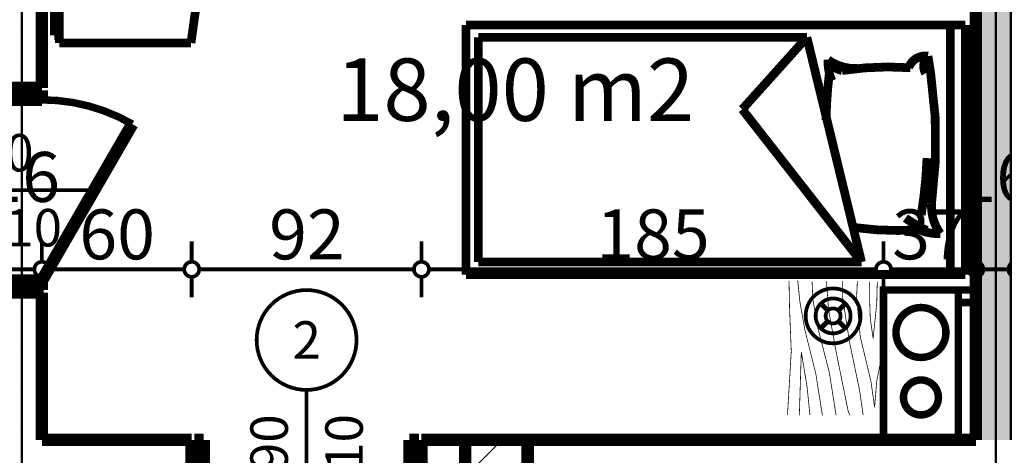
# Model space of a CAD drawing. Extents: x 81077 to 92920, y 88559 to 97631.
# Drawn here: x 86033 to 86427, y 95247 to 95421 of the extents above; entities that cross this region are included whole.
import ezdxf
from ezdxf.enums import TextEntityAlignment as Align

# ---------------------------------------------------------------- set-up
doc = ezdxf.new("R2010")
doc.units = 0
doc.header["$MEASUREMENT"] = 0
doc.linetypes.add('Double Dashed copy', pattern=[226.666667, 100, -50, 26.666667, -50])
for name, color, linetype in [('0help', 7, 'Continuous'), ('komini', 7, 'Continuous'), ('KOTI-ext', 7, 'Continuous'), ('wall-ext', 7, 'Continuous'), ('WALLS-EXT', 7, 'Continuous'), ('Zones', 7, 'Continuous')]:
    doc.layers.add(name, color=color, linetype=linetype)
doc.styles.add('GENERATED_STYLE_1', font='TIMES.TTF')
doc.styles.get("Standard").update_dxf_attribs({"font": 'txt', "bigfont": 'BIGFONT.SHX'})
doc.dimstyles.new('Dimstyle_1D92A', dxfattribs={"dimtxt": 20, "dimasz": 11.4, "dimexe": 0.18, "dimexo": 0, "dimgap": 0.09, "dimtad": 1, "dimdec": 0, "dimzin": 0, "dimdsep": 46, "dimtxsty": 'GENERATED_STYLE_1', "dimblk": 'ARROWHEAD_1', "dimblk1": 'ARROWHEAD_1', "dimblk2": 'ARROWHEAD_1', "dimcen": 0.09, "dimclrd": 11, "dimclre": 11, "dimclrt": 11, "dimazin": 0, "dimtfac": 1, "dimtdec": 4, "dimtmove": 0, "dimatfit": 0, "dimfxl": 0, "dimtolj": 1, "dimtzin": 0, "dimarcsym": 0})
pattern_1 = [(0, (0, 0), (0, 4), [0, -4])]

# ---------------------------------------------------------------- blocks, each defined once
blk = doc.blocks.new('Office_0_1404', base_point=(86311.87, 95438.43))
at = {"flags": 1}
for tag in ['ROOM_NAME', 'ROOM_NUMBER', 'ROOM_AREA', 'ROOM_PERIM', 'ROOM_WALLS_SURF', 'ROOM_DOORS_SURF', 'ROOM_WINDS_SURF', 'ROOM_BASELEV', 'ROOM_HEIGHT', 'ROOM_NET_AREA', 'ROOM_REDUCED_AREA', 'ROOM_VOLUME']:
    blk.add_attdef(tag, text='', height=500, dxfattribs=at).set_placement((0, 0), align=Align.TOP_LEFT)
at = {"layer": 'Zones', "color": 133, "style": 'GENERATED_STYLE_1'}
blk.add_attdef('ROOM_CALC_AREA', text='', height=25, dxfattribs=at).set_placement((86231.16, 95405.67), align=Align.TOP_CENTER)
blk = doc.blocks.new('SLAB_612', base_point=(86408.66, 95312.9))
at = {"layer": 'komini', "color": 3, "linetype": 'Continuous', "const_width": 3}
blk.add_lwpolyline([(86408.66, 95312.9), (86408.66, 95252.9), (86378.66, 95252.9), (86378.66, 95312.9)], close=True, dxfattribs=at)
for points in [[(86400.73, 95288.84, 1), (86386.59, 95302.98, 1)], [(86398.61, 95264.94, 1), (86388.71, 95274.84, 1)]]:
    blk.add_lwpolyline(points, format="xyb", close=True, dxfattribs=at)
blk = doc.blocks.new('D1_Metal_3663')
at = {"color": 0, "linetype": 'Continuous', "const_width": 5}
for points in [[(-41.2, 0), (-45, 0)], [(-45, 0), (-45, -10)], [(-41.2, -10), (-41.2, 0)], [(45, 0), (41.2, 0)], [(41.2, 0), (41.2, -10)], [(45, -10), (45, 0)], [(-45, -10), (-41.2, -10)], [(41.2, -10), (45, -10)]]:
    blk.add_lwpolyline(points, dxfattribs=at)
blk = doc.blocks.new('Window-Door_Marker_-_70_23151')
at = {"color": 11, "linetype": 'Continuous', "const_width": 1.5}
blk.add_lwpolyline([(-20, 40, 1), (20, 40, 1)], format="xyb", close=True, dxfattribs=at)
blk.add_lwpolyline([(0, 20), (0, -30)], dxfattribs=at)
at = {"color": 11, "style": 'GENERATED_STYLE_1'}
for tag, p in [('AC_WIDO_A_SIZE', (-7.5, -12.5)), ('AC_WIDO_B_SIZE', (22.5, -23.75))]:
    blk.add_attdef(tag, p, '', height=15, rotation=90, dxfattribs=at)
blk.add_attdef('AC_MarkerText_1', (-5.625, 32.5), '', height=15, dxfattribs=at)
blk = doc.blocks.new('WALL_9469', base_point=(84462.66, 95252.9))
at = {"layer": 'wall-ext'}
h = blk.add_hatch(dxfattribs=at)
h.set_pattern_fill('25 % COPY COPY', scale=4, style=0, pattern_type=0)
h.set_pattern_definition(pattern_1)
h.paths.add_polyline_path([(86101.66, 95242.9), (86101.66, 95252.9), (85957.66, 95252.9), (85957.66, 95242.9)], flags=0)
h = blk.add_hatch(dxfattribs=at)
h.set_pattern_fill('25 % COPY COPY', scale=4, style=0, pattern_type=0)
h.set_pattern_definition(pattern_1)
h.paths.add_polyline_path([(86211.16, 95242.9), (86211.16, 95252.9), (86193.66, 95252.9), (86193.66, 95242.9)], flags=0)
h = blk.add_hatch(dxfattribs=at)
h.set_pattern_fill('25 % COPY COPY', scale=4, style=0, pattern_type=0)
h.set_pattern_definition(pattern_1)
h.paths.add_polyline_path([(86500.16, 95242.9), (86500.16, 95252.9), (86236.16, 95252.9), (86236.16, 95242.9)], flags=0)
at = {"layer": 'wall-ext', "color": 7, "linetype": 'Continuous', "const_width": 5}
for points in [[(86101.66, 95252.9), (86041.66, 95252.9)], [(86101.66, 95252.9), (86101.66, 95242.9)], [(86193.66, 95252.9), (86193.66, 95242.9)], [(86415.66, 95252.9), (86193.66, 95252.9)]]:
    blk.add_lwpolyline(points, dxfattribs=at)
at = {"layer": 'wall-ext', "color": 133}
blk.add_blockref('Window-Door_Marker_-_70_23151', (86147.66, 95252.9), dxfattribs=at).add_auto_attribs({'AC_MarkerText_1': '2', 'AC_WIDO_A_SIZE': '90', 'AC_WIDO_B_SIZE': '210'})
at = {"layer": 'wall-ext', "color": 133, "xscale": -1}
blk.add_blockref('D1_Metal_3663', (86147.66, 95252.9), dxfattribs=at)
blk = doc.blocks.new('WALL_9498', base_point=(86423.66, 95723.4))
at = {"layer": 'wall-ext'}
h = blk.add_hatch(dxfattribs=at)
h.set_pattern_fill('25 % COPY COPY', scale=4, style=0, pattern_type=0)
h.set_pattern_definition(pattern_1)
h.paths.add_polyline_path([(86415.66, 95723.4), (86415.66, 95252.9), (86431.66, 95252.9), (86431.66, 95723.4)], flags=0)
at = {"layer": 'wall-ext', "color": 7, "linetype": 'Continuous', "const_width": 5}
for points in [[(86415.66, 95723.4), (86415.66, 95252.9)], [(86431.66, 95723.4), (86415.66, 95723.4)], [(86431.66, 95252.9), (86431.66, 95723.4)]]:
    blk.add_lwpolyline(points, dxfattribs=at)
blk = doc.blocks.new('D1_Metal_3711')
at = {"color": 0, "linetype": 'Continuous', "const_width": 3}
blk.add_lwpolyline([(-26.5, 36.2, 0.131652), (-36.2, 0)], format="xyb", dxfattribs=at)
at = {"color": 0, "linetype": 'Continuous', "const_width": 5}
for points in [[(36.2, 0), (-26.5, 36.2)], [(-36.2, 0), (-40, 0)], [(-40, 0), (-40, -12.5)], [(-36.2, -12.5), (-36.2, 0)], [(40, 0), (36.2, 0)], [(36.2, 0), (36.2, -12.5)], [(40, -12.5), (40, 0)], [(-40, -12.5), (-36.2, -12.5)], [(36.2, -12.5), (40, -12.5)]]:
    blk.add_lwpolyline(points, dxfattribs=at)
blk = doc.blocks.new('Window-Door_Marker_-_70_23199')
at = {"color": 11, "linetype": 'Continuous', "const_width": 1.5}
blk.add_lwpolyline([(0, -46), (0, 20)], dxfattribs=at)
blk.add_lwpolyline([(-20, -66, 1), (20, -66, 1)], format="xyb", close=True, dxfattribs=at)
at = {"color": 11, "style": 'GENERATED_STYLE_1'}
for tag, p, rotation in [('AC_WIDO_B_SIZE', (22.5, -26), 90), ('AC_WIDO_A_SIZE', (-7.5, -26), 90), ('AC_MarkerText_1', (5.625, -58.5), 180)]:
    blk.add_attdef(tag, p, '', height=15, rotation=rotation, dxfattribs=at)
blk = doc.blocks.new('D1_Metal_3710')
at = {"color": 0, "linetype": 'Continuous', "const_width": 3}
blk.add_lwpolyline([(-26.5, 36.2, 0.131652), (-36.2, 0)], format="xyb", dxfattribs=at)
at = {"color": 0, "linetype": 'Continuous', "const_width": 5}
for points in [[(36.2, 0), (-26.5, 36.2)], [(-36.2, 0), (-40, 0)], [(-40, 0), (-40, -12.5)], [(-36.2, -12.5), (-36.2, 0)], [(40, 0), (36.2, 0)], [(36.2, 0), (36.2, -12.5)], [(40, -12.5), (40, 0)], [(-40, -12.5), (-36.2, -12.5)], [(36.2, -12.5), (40, -12.5)]]:
    blk.add_lwpolyline(points, dxfattribs=at)
blk = doc.blocks.new('WALL_9503', base_point=(86033.66, 95723.4))
at = {"layer": 'wall-ext'}
h = blk.add_hatch(dxfattribs=at)
h.set_pattern_fill('25 % COPY COPY', scale=4, style=0, pattern_type=0)
h.set_pattern_definition(pattern_1)
h.paths.add_polyline_path([(86041.66, 95723.4), (86025.66, 95723.4), (86025.66, 95393.9), (86041.66, 95393.9)], flags=0)
h = blk.add_hatch(dxfattribs=at)
h.set_pattern_fill('25 % COPY COPY', scale=4, style=0, pattern_type=0)
h.set_pattern_definition(pattern_1)
h.paths.add_polyline_path([(86041.66, 95311.9), (86025.66, 95311.9), (86025.66, 95252.9), (86041.66, 95252.9)], flags=0)
at = {"layer": 'wall-ext', "color": 7, "linetype": 'Continuous', "const_width": 5}
for points in [[(86025.66, 95723.4), (86025.66, 95393.9)], [(86041.66, 95723.4), (86025.66, 95723.4)], [(86041.66, 95393.9), (86041.66, 95723.4)], [(86025.66, 95393.9), (86041.66, 95393.9)], [(86025.66, 95311.9), (86041.66, 95311.9)], [(86025.66, 95311.9), (86025.66, 95252.9)], [(86041.66, 95252.9), (86041.66, 95311.9)]]:
    blk.add_lwpolyline(points, dxfattribs=at)
at = {"layer": 'wall-ext', "color": 133, "xscale": -1, "rotation": 90}
blk.add_blockref('D1_Metal_3710', (86025.66, 95352.9), dxfattribs=at)
at = {"layer": 'wall-ext', "color": 133, "rotation": 270}
blk.add_blockref('D1_Metal_3711', (86041.66, 95352.9), dxfattribs=at)
blk.add_blockref('Window-Door_Marker_-_70_23199', (86041.66, 95352.9), dxfattribs=at).add_auto_attribs({'AC_MarkerText_1': '3', 'AC_WIDO_A_SIZE': '80', 'AC_WIDO_B_SIZE': '210'})
blk = doc.blocks.new('WALL_9614', base_point=(86423.66, 95312.9))
at = {"layer": 'wall-ext'}
h = blk.add_hatch(dxfattribs=at)
h.set_pattern_fill('CONCRETE BLOCK', scale=25, angle=45, style=0, pattern_type=0)
h.set_pattern_definition([(45, (0, 0), (-17.6776695, 17.6776695), []), (135, (0, 0), (17.6776695, 17.6776695), [])])
h.paths.add_polyline_path([(86415.66, 95312.9), (86408.66, 95312.9), (86408.66, 95307.9), (86415.66, 95307.9)], flags=0)
at = {"layer": 'wall-ext', "color": 3, "linetype": 'Continuous', "const_width": 3}
for points in [[(86415.66, 95312.9), (86408.66, 95312.9)], [(86408.66, 95312.9), (86408.66, 95307.9)], [(86415.66, 95307.9), (86415.66, 95312.9)], [(86408.66, 95307.9), (86415.66, 95307.9)]]:
    blk.add_lwpolyline(points, dxfattribs=at)
blk = doc.blocks.new('WALL_9642', base_point=(86408.66, 95312.9))
at = {"layer": 'komini', "color": 3, "linetype": 'Continuous', "const_width": 3}
for points in [[(86378.66, 95312.9), (86378.66, 95252.9)], [(86408.66, 95312.9), (86378.66, 95312.9)], [(86408.66, 95252.9), (86408.66, 95312.9)], [(86378.66, 95252.9), (86408.66, 95252.9)]]:
    blk.add_lwpolyline(points, dxfattribs=at)
blk = doc.blocks.new('COLUMN_2781', base_point=(86223.66, 95197.9))
at = {"layer": 'WALLS-EXT'}
h = blk.add_hatch(dxfattribs=at)
h.set_pattern_fill('COMMON BRICK', color=1, scale=13, angle=45, style=0, pattern_type=0)
h.set_pattern_definition([(45, (0, 0), (-9.1923878, 9.1923878), [])])
h.paths.add_polyline_path([(86211.16, 95142.9), (86236.16, 95142.9), (86236.16, 95252.9), (86211.16, 95252.9)], flags=0)
at = {"layer": 'WALLS-EXT', "color": 30, "linetype": 'Continuous', "const_width": 5}
blk.add_lwpolyline([(86211.16, 95142.9), (86236.16, 95142.9), (86236.16, 95252.9), (86211.16, 95252.9)], close=True, dxfattribs=at)
blk = doc.blocks.new('PLN_hotel_mebel1')
at = {"layer": '0help', "color": 0, "linetype": 'ByBlock', "const_width": 3.5}
for points in [[(182, 65.06), (0, 65.06)], [(0, 65.06), (0, 10.06)], [(59, 10.06), (59, 65.06)], [(131, 10.06), (131, 65.06)], [(268, 65.06), (182, 65.06)], [(182, 65.06), (182, 10.06)], [(182, 63.07), (268, 63.07)], [(268, 63.07), (268, 65.06)], [(271, 63.07), (268, 63.07)], [(271, 10.36), (271, 63.07)], [(195, 57.07), (194, 57.07)], [(194, 57.07), (194, 8.53)], [(195, 8.53), (195, 57.07)], [(210, 57.07), (209, 57.07)], [(209, 57.07), (209, 9.82)], [(210, 9.82), (210, 57.07)], [(224, 57.07), (224, 11.84)], [(225, 57.07), (224, 57.07)], [(225, 11.84), (225, 57.07)], [(240, 57.07), (239, 57.07)], [(239, 57.07), (239, 13.85)], [(240, 13.85), (240, 57.07)], [(254, 57.07), (254, 15.86)], [(255, 57.07), (254, 57.07)], [(255, 15.86), (255, 57.07)], [(254, 15.86), (255, 15.86)], [(221.2, 3.46), (271, 10.36)], [(224, 11.84), (225, 11.84)], [(239, 13.85), (240, 13.85)], [(182, 10.06), (0, 10.06)], [(130, 10.06), (130, 4.04)], [(194, 8.53), (195, 8.53)], [(209, 9.82), (210, 9.82)], [(130, 4.04), (134.13, 3.47)], [(134.13, 3.47), (139.52, 2.66)], [(139.52, 2.66), (144.95, 1.95)], [(210.4, 1.95), (215.83, 2.66)], [(215.83, 2.66), (221.2, 3.46)], [(144.95, 1.95), (150.38, 1.36)], [(150.38, 1.36), (155.83, 0.87)], [(155.83, 0.87), (161.28, 0.49)], [(161.28, 0.49), (166.74, 0.22)], [(166.74, 0.22), (172.21, 0.05)], [(172.21, 0.05), (177.67, 0)], [(177.67, 0), (183.14, 0.05)], [(183.14, 0.05), (188.6, 0.22)], [(188.6, 0.22), (194.07, 0.49)], [(194.07, 0.49), (199.52, 0.87)], [(199.52, 0.87), (204.97, 1.36)], [(204.97, 1.36), (210.4, 1.95)]]:
    blk.add_lwpolyline(points, dxfattribs=at)
blk = doc.blocks.new('PLR_BIBF2-7')
at = {"layer": '0help', "color": 0, "linetype": 'ByBlock'}
for points, const_width in [([(320, -64), (-320, -64)], 0.5), ([(-320, -64), (-320, -704)], 0.5), ([(320, -704), (320, -64)], 0.5), ([(-297, -103.7), (-312, -104.1)], 3.5), ([(-15, -126.2), (-297, -103.7)], 3.5), ([(180, -115.7), (-15, -126.2)], 3.5), ([(312, -112.2), (180, -115.7)], 3.5), ([(-314.1, -176.8), (-18, -189.2)], 3.5), ([(84, -211.7), (216, -180.2)], 3.5), ([(216, -180.2), (315, -166.7)], 3.5), ([(-180, -225.2), (-312.1, -243.4)], 3.5), ([(-18, -189.2), (-180, -225.2)], 3.5), ([(-120, -280.2), (84, -211.7)], 3.5), ([(108, -288.2), (231, -261.2)], 3.5), ([(231, -261.2), (309, -256.7)], 3.5), ([(-314.2, -321.2), (-120, -280.2)], 3.5), ([(-114, -364.7), (108, -288.2)], 3.5), ([(-314, -407.1), (-114, -364.7)], 3.5), ([(-27, -409.7), (177, -360.2)], 3.5), ([(177, -360.2), (309, -346.7)], 3.5), ([(-294, -482.7), (-27, -409.7)], 3.5), ([(30, -490.7), (246, -445.7)], 3.5), ([(246, -445.7), (312, -445.7)], 3.5), ([(-314.1, -493.7), (-294, -482.7)], 3.5), ([(-195, -553.7), (30, -490.7)], 3.5), ([(237, -535.7), (54, -558.2)], 3.5), ([(312, -540.2), (237, -535.7)], 3.5), ([(-311.9, -576.8), (-195, -553.7)], 3.5), ([(54, -558.2), (-156, -625.7)], 3.5), ([(-156, -625.7), (-276, -648.2)], 3.5), ([(138, -621.2), (45, -639.2)], 3.5), ([(45, -639.2), (210, -661.7)], 3.5), ([(237, -616.7), (138, -621.2)], 3.5), ([(309, -617.7), (237, -616.7)], 3.5), ([(-276, -648.2), (-153, -661.7)], 3.5), ([(-153, -661.7), (-9.9, -700.3)], 3.5), ([(210, -661.7), (309, -665.2)], 3.5), ([(-320, -704), (320, -704)], 0.5)]:
    blk.add_lwpolyline(points, dxfattribs=dict(at, const_width=const_width))
blk = doc.blocks.new('PLR_bed1')
at = {"layer": '0help', "color": 0, "linetype": 'ByBlock', "const_width": 3.5}
for points in [[(-0.12, -199.67), (-0.12, 0.33)], [(99.88, 0.33), (-0.12, 0.33)], [(99.88, -199.67), (99.88, 0.33)], [(-0.12, -5.67), (99.88, -5.67)], [(12.39, -14.64), (19.26, -13.57)], [(94.88, -41.26), (4.88, -63.14)], [(33.7, -89.02), (94.88, -41.26)], [(94.88, -41.26), (94.88, -194.67)], [(4.88, -194.67), (4.88, -63.14)], [(4.88, -63.14), (33.7, -89.02)], [(94.88, -194.67), (4.88, -194.67)], [(99.88, -199.67), (-0.12, -199.67)]]:
    blk.add_lwpolyline(points, dxfattribs=at)
for points in [[(71.58, -13.23, 0.072299), (19.26, -13.57)], [(71.58, -13.23, 0.170121), (83.5, -9.71)], [(81.94, -18.16, 0.115216), (83.5, -9.71)], [(12.39, -14.64, 0.353337), (17, -22.36)], [(12.39, -14.64, 0.347253), (19.27, -15.62)], [(76, -17.35, 0.032067), (53.25, -15.04)], [(77.3, -23.69, 0.037697), (82.22, -15.13)], [(81.11, -43.62, 0.052361), (81.94, -18.16)], [(17.05, -21.62, 0.056497), (18.17, -49.08)], [(13.84, -54.68, 0.170121), (17.36, -42.75)], [(13.84, -54.68, 0.223586), (18.17, -49.08)], [(13.84, -54.68, 0.115216), (22.29, -53.11)], [(19.26, -54.15, 0.025936), (38.07, -55.46)]]:
    blk.add_lwpolyline(points, format="xyb", dxfattribs=at)
blk = doc.blocks.new('*D1745')
at = {"layer": 'KOTI-ext', "color": 11, "linetype": 'Continuous', "const_width": 1.5}
for points in [[(85957.66, 95324.21), (85957.66, 95332.46)], [(86025.66, 95324.21), (86025.66, 95332.46)], [(85960.66, 95321.21), (86022.66, 95321.21)], [(85957.66, 95309.96), (85957.66, 95318.21)], [(86025.66, 95309.96), (86025.66, 95318.21)]]:
    blk.add_lwpolyline(points, dxfattribs=at)
for points in [[(85954.66, 95321.21, 1), (85960.66, 95321.21, 1)], [(86022.66, 95321.21, 1), (86028.66, 95321.21, 1)]]:
    blk.add_lwpolyline(points, format="xyb", close=True, dxfattribs=at)
at = {"layer": 'KOTI-ext', "color": 11, "style": 'GENERATED_STYLE_1', "oblique": 0}
for s, p in [('16', (86018.66, 95348.21)), ('68', (85976.66, 95325.21))]:
    blk.add_text(s, height=20, dxfattribs=at).set_placement(p)
blk = doc.blocks.new('ARROWHEAD_1')
at = {"color": 0, "linetype": 'Continuous'}
blk.add_line((0, 0), (-1, 0), dxfattribs=at)
blk.add_circle((0, 0), 0.25, dxfattribs=at)
blk = doc.blocks.new('*D1746')
at = {"layer": 'KOTI-ext', "color": 11, "linetype": 'Continuous', "const_width": 1.5}
for points in [[(86025.66, 95324.21), (86025.66, 95332.46)], [(86041.66, 95324.21), (86041.66, 95332.46)], [(86028.66, 95321.21), (86038.66, 95321.21)], [(86025.66, 95309.96), (86025.66, 95318.21)], [(86041.66, 95309.96), (86041.66, 95318.21)]]:
    blk.add_lwpolyline(points, dxfattribs=at)
for points in [[(86022.66, 95321.21, 1), (86028.66, 95321.21, 1)], [(86038.66, 95321.21, 1), (86044.66, 95321.21, 1)]]:
    blk.add_lwpolyline(points, format="xyb", close=True, dxfattribs=at)
blk = doc.blocks.new('*D1747')
at = {"layer": 'KOTI-ext', "color": 11, "linetype": 'Continuous', "const_width": 1.5}
for points in [[(86041.66, 95324.21), (86041.66, 95332.46)], [(86101.66, 95324.21), (86101.66, 95332.46)], [(86044.66, 95321.21), (86098.66, 95321.21)], [(86041.66, 95309.96), (86041.66, 95318.21)], [(86101.66, 95309.96), (86101.66, 95318.21)]]:
    blk.add_lwpolyline(points, dxfattribs=at)
for points in [[(86038.66, 95321.21, 1), (86044.66, 95321.21, 1)], [(86098.66, 95321.21, 1), (86104.66, 95321.21, 1)]]:
    blk.add_lwpolyline(points, format="xyb", close=True, dxfattribs=at)
at = {"layer": 'KOTI-ext', "color": 11, "style": 'GENERATED_STYLE_1', "oblique": 0}
blk.add_text('60', height=20, dxfattribs=at).set_placement((86056.66, 95325.21))
blk = doc.blocks.new('*D1748')
at = {"layer": 'KOTI-ext', "color": 11, "linetype": 'Continuous', "const_width": 1.5}
for points in [[(86101.66, 95324.21), (86101.66, 95332.46)], [(86193.66, 95324.21), (86193.66, 95332.46)], [(86104.66, 95321.21), (86190.66, 95321.21)], [(86101.66, 95309.96), (86101.66, 95318.21)], [(86193.66, 95309.96), (86193.66, 95318.21)]]:
    blk.add_lwpolyline(points, dxfattribs=at)
for points in [[(86098.66, 95321.21, 1), (86104.66, 95321.21, 1)], [(86190.66, 95321.21, 1), (86196.66, 95321.21, 1)]]:
    blk.add_lwpolyline(points, format="xyb", close=True, dxfattribs=at)
at = {"layer": 'KOTI-ext', "color": 11, "style": 'GENERATED_STYLE_1', "oblique": 0}
blk.add_text('92', height=20, dxfattribs=at).set_placement((86132.66, 95325.21))
blk = doc.blocks.new('*D1749')
at = {"layer": 'KOTI-ext', "color": 11, "linetype": 'Continuous', "const_width": 1.5}
for points in [[(86193.66, 95324.21), (86193.66, 95332.46)], [(86378.66, 95324.21), (86378.66, 95332.46)], [(86196.66, 95321.21), (86375.66, 95321.21)], [(86193.66, 95309.96), (86193.66, 95318.21)], [(86378.66, 95309.96), (86378.66, 95318.21)]]:
    blk.add_lwpolyline(points, dxfattribs=at)
for points in [[(86190.66, 95321.21, 1), (86196.66, 95321.21, 1)], [(86375.66, 95321.21, 1), (86381.66, 95321.21, 1)]]:
    blk.add_lwpolyline(points, format="xyb", close=True, dxfattribs=at)
at = {"layer": 'KOTI-ext', "color": 11, "style": 'GENERATED_STYLE_1', "oblique": 0}
blk.add_text('185', height=20, dxfattribs=at).set_placement((86263.66, 95325.21))
blk = doc.blocks.new('*D1750')
at = {"layer": 'KOTI-ext', "color": 11, "linetype": 'Continuous', "const_width": 1.5}
for points in [[(86378.66, 95324.21), (86378.66, 95332.46)], [(86415.66, 95324.21), (86415.66, 95332.46)], [(86381.66, 95321.21), (86412.66, 95321.21)], [(86378.66, 95309.96), (86378.66, 95318.21)], [(86415.66, 95309.96), (86415.66, 95318.21)]]:
    blk.add_lwpolyline(points, dxfattribs=at)
for points in [[(86375.66, 95321.21, 1), (86381.66, 95321.21, 1)], [(86412.66, 95321.21, 1), (86418.66, 95321.21, 1)]]:
    blk.add_lwpolyline(points, format="xyb", close=True, dxfattribs=at)
at = {"layer": 'KOTI-ext', "color": 11, "style": 'GENERATED_STYLE_1', "oblique": 0}
for s, p in [('16', (86408.66, 95348.21)), ('37', (86382.16, 95325.21))]:
    blk.add_text(s, height=20, dxfattribs=at).set_placement(p)
blk = doc.blocks.new('*D1751')
at = {"layer": 'KOTI-ext', "color": 11, "linetype": 'Continuous', "const_width": 1.5}
for points in [[(86415.66, 95324.21), (86415.66, 95332.46)], [(86431.66, 95324.21), (86431.66, 95332.46)], [(86418.66, 95321.21), (86428.66, 95321.21)], [(86415.66, 95309.96), (86415.66, 95318.21)], [(86431.66, 95309.96), (86431.66, 95318.21)]]:
    blk.add_lwpolyline(points, dxfattribs=at)
for points in [[(86412.66, 95321.21, 1), (86418.66, 95321.21, 1)], [(86428.66, 95321.21, 1), (86434.66, 95321.21, 1)]]:
    blk.add_lwpolyline(points, format="xyb", close=True, dxfattribs=at)
blk = doc.blocks.new('*D1831')
at = {"layer": 'KOTI-ext', "color": 11, "linetype": 'Continuous', "const_width": 1.5}
for points in [[(89648.34, 95931.4), (89648.34, 95934.4)], [(89645.34, 95928.4), (89637.09, 95928.4)], [(89659.59, 95928.4), (89651.34, 95928.4)], [(89648.34, 93896.4), (89648.34, 95925.4)], [(89645.34, 93893.4), (89637.09, 93893.4)], [(89648.34, 93887.4), (89648.34, 93890.4)], [(89659.59, 93893.4), (89651.34, 93893.4)]]:
    blk.add_lwpolyline(points, dxfattribs=at)
for points in [[(89645.34, 95928.4, 1), (89651.34, 95928.4, 1)], [(89645.34, 93893.4, 1), (89651.34, 93893.4, 1)]]:
    blk.add_lwpolyline(points, format="xyb", close=True, dxfattribs=at)
at = {"layer": 'KOTI-ext', "color": 11, "style": 'GENERATED_STYLE_1', "oblique": 0}
blk.add_text('2\xa0035', height=20, rotation=90, dxfattribs=at).set_placement((89644.34, 94877.15))
blk = doc.blocks.new('DIM_5801', base_point=(83704.66, 95321.21))
at = {"layer": 'KOTI-ext', "color": 11, "linetype": 'Continuous'}
for p1, p2, picture, middle in [((85957.66, 95242.9), (86025.66, 95488.15), '*D1745', (85984.16, 95335.21)), ((86041.66, 95488.15), (86101.66, 95242.9), '*D1747', (86064.16, 95335.21)), ((86378.66, 95312.9), (86415.66, 95488.15), '*D1750', (86397.16, 95335.21)), ((86193.66, 95242.9), (86378.66, 95312.9), '*D1749', (86271.16, 95335.21))]:
    dim = blk.add_linear_dim(base=(83704.66, 95321.21), p1=p1, p2=p2, dimstyle='Dimstyle_1D92A', dxfattribs=at)
    dim.commit()
    dim.dimension.update_dxf_attribs({"geometry": picture, "text_midpoint": middle})
for p1, p2, distance, picture, middle in [((86025.66, 95488.15), (86041.66, 95488.15), -166.94, '*D1746', (86033.66, 95358.21)), ((86415.66, 95488.15), (86431.66, 95488.15), -166.94, '*D1751', (86423.66, 95358.21)), ((86101.66, 95242.9), (86193.66, 95242.9), 78.31, '*D1748', (86140.16, 95335.21))]:
    dim = blk.add_aligned_dim(p1=p1, p2=p2, distance=distance, dimstyle='Dimstyle_1D92A', dxfattribs=at)
    dim.commit()
    dim.dimension.update_dxf_attribs({"geometry": picture, "text_midpoint": middle})

msp = doc.modelspace()

# ---------------------------------------------------------------- linework, layer by layer
at = {"color": 45, "linetype": 'Double Dashed copy', "const_width": 1}
for points in [[(86033.66, 96543.3), (86033.66, 93301.58)], [(86423.66, 96543.3), (86423.66, 93301.58)]]:
    msp.add_lwpolyline(points, dxfattribs=at)
at = {"layer": '0help', "color": 133, "linetype": 'Continuous', "const_width": 1.5}
for points in [[(86347.49, 95302.55, 1), (86369.49, 95302.55, 1)], [(86351.49, 95302.55, 1), (86365.49, 95302.55, 1)], [(86355.49, 95302.55, 1), (86361.49, 95302.55, 1)]]:
    msp.add_lwpolyline(points, format="xyb", close=True, dxfattribs=at)
at = {"layer": '0help', "color": 7, "linetype": 'Continuous', "const_width": 2}
for points in [[(86353.54, 95307.5), (86356.37, 95304.68)], [(86360.61, 95304.68), (86363.44, 95307.5)], [(86356.37, 95300.43), (86353.54, 95297.6)], [(86363.44, 95297.6), (86360.61, 95300.43)]]:
    msp.add_lwpolyline(points, dxfattribs=at)

# ---------------------------------------------------------------- block references
at = {"layer": '0help', "color": 133, "linetype": 'Continuous', "xscale": -1, "rotation": 90}
msp.add_blockref('PLN_hotel_mebel1', (86111.73, 95682.88), dxfattribs=at)
at = {"layer": '0help', "color": 133, "linetype": 'Continuous', "rotation": 270}
msp.add_blockref('PLR_bed1', (86411.12, 95419.01), dxfattribs=at)
at = {"layer": '0help', "color": 133, "linetype": 'Continuous', "xscale": 0.0859375051222816, "yscale": 0.06392047220979837, "rotation": 90}
msp.add_blockref('PLR_BIBF2-7', (86333.66, 95289.67), dxfattribs=at)
at = {"layer": 'komini', "color": 3, "linetype": 'Continuous'}
msp.add_blockref('SLAB_612', (86408.66, 95312.9), dxfattribs=at)
at = {"layer": 'komini', "color": 3}
msp.add_blockref('WALL_9642', (86408.66, 95312.9), dxfattribs=at)
at = {"layer": 'KOTI-ext', "color": 11, "linetype": 'Continuous'}
msp.add_blockref('DIM_5801', (83704.66, 95321.21), dxfattribs=at)
at = {"layer": 'wall-ext', "color": 7}
for name, p in [('WALL_9503', (86033.66, 95723.4)), ('WALL_9498', (86423.66, 95723.4)), ('WALL_9469', (84462.66, 95252.9))]:
    msp.add_blockref(name, p, dxfattribs=at)
at = {"layer": 'wall-ext', "color": 3}
msp.add_blockref('WALL_9614', (86423.66, 95312.9), dxfattribs=at)
at = {"layer": 'WALLS-EXT', "color": 30}
msp.add_blockref('COLUMN_2781', (86223.66, 95197.9), dxfattribs=at)
at = {"layer": 'Zones', "color": 254, "linetype": 'Continuous'}
msp.add_blockref('Office_0_1404', (86311.87, 95438.43), dxfattribs=at).add_auto_attribs({'ROOM_CALC_AREA': '18,00 m2'})

# ---------------------------------------------------------------- dimensions: what is measured, and where the dimension line sits
at = {"layer": 'KOTI-ext', "color": 11, "linetype": 'Continuous'}
dim = msp.add_linear_dim(base=(89648.34, 95928.4), p1=(83633.66, 93893.4), p2=(83674.66, 95928.4), angle=90, dimstyle='Dimstyle_1D92A', dxfattribs=at)
dim.commit()
dim.dimension.update_dxf_attribs({"geometry": '*D1831', "text_midpoint": (89634.34, 94899.65), "text_rotation": 90})

doc.saveas('drawing.dxf')
